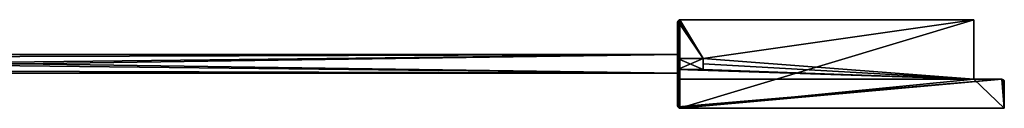
# Model space of a CAD drawing. Extents: x 1720 to 5219, y 52 to 90.
# Drawn here: x 3602 to 4024, y 52 to 90 of the extents above; entities that cross this region are included whole.
import ezdxf

# ---------------------------------------------------------------- set-up
doc = ezdxf.new("R2010")
doc.units = 0
doc.header["$LTSCALE"] = 25.4
doc.layers.get('0').update_dxf_attribs({"color": 13, "linetype": 'CONTINUOUS'})

# ---------------------------------------------------------------- blocks, each defined once
blk = doc.blocks.new('GROUP_15')
at = {"color": 254}
for p, q in [((1, 38), (0.62, 37.92)), ((0.62, 37.92, 2017), (1, 38, 2017)), ((0.62, 37.92, 2017), (1, 38, 2017)), ((1, 38), (0.62, 37.92)), ((1, 38), (127, 38)), ((1, 38, 2017), (1, 38)), ((1, 38, 2017), (127, 38, 2017)), ((1, 38, 2017), (1, 38)), ((1, 38, 2017), (127, 38, 2017)), ((1, 38), (127, 38)), ((127, 12.5), (127, 38)), ((127, 38, 2017), (127, 38)), ((127, 12.5, 2017), (127, 38, 2017)), ((127, 38, 2017), (127, 38)), ((127, 12.5, 2017), (127, 38, 2017)), ((127, 12.5), (127, 38)), ((0.08, 37.38), (0, 37)), ((0, 37, 2017), (0.08, 37.38, 2017)), ((0, 37, 2017), (0.08, 37.38, 2017)), ((0.08, 37.38), (0, 37)), ((0, 37), (0, 37, 2017)), ((0, 21.3, 2017), (0, 37, 2017)), ((0, 21.3, 2017), (0, 37, 2017)), ((0, 37), (0, 37, 2017)), ((0, 1), (0, 37)), ((0, 1), (0, 37)), ((0.29, 37.71), (0.08, 37.38)), ((0.08, 37.38, 2017), (0.29, 37.71, 2017)), ((0.08, 37.38, 2017), (0.29, 37.71, 2017)), ((0.29, 37.71), (0.08, 37.38)), ((0.08, 37.38), (0.08, 37.38, 2017)), ((0.08, 37.38), (0.08, 37.38, 2017)), ((0.62, 37.92), (0.29, 37.71)), ((0.29, 37.71, 2017), (0.62, 37.92, 2017)), ((0.29, 37.71, 2017), (0.62, 37.92, 2017)), ((0.62, 37.92), (0.29, 37.71)), ((0.29, 37.71), (0.29, 37.71, 2017)), ((0.29, 37.71), (0.29, 37.71, 2017)), ((0.62, 37.92), (0.62, 37.92, 2017)), ((0.62, 37.92), (0.62, 37.92, 2017)), ((11, 21.3, 2017), (0, 21.3, 2017)), ((11, 21.3, 2017), (0, 21.3, 2017)), ((0, 21.3, 2017), (0, 21.3, 7.5)), ((11, 21.3, 7.5), (0, 21.3, 7.5)), ((0, 21.3, 7.5), (0, 16.7, 7.5)), ((0, 21.3, 2017), (0, 21.3, 7.5)), ((0, 21.3, 7.5), (0, 16.7, 7.5)), ((11, 21.3, 7.5), (0, 21.3, 7.5)), ((11, 21.3, 7.5), (11, 21.3)), ((11, 19, 2017), (11, 21.3, 2017)), ((11, 21.3, 2017), (11, 21.3, 7.5)), ((11, 21.3, 2017), (11, 21.3, 7.5)), ((11, 16.7, 7.5), (11, 21.3, 7.5)), ((11, 19, 2017), (11, 21.3, 2017)), ((11, 16.7, 7.5), (11, 21.3, 7.5)), ((11, 16.7, 2017), (11, 19, 2017)), ((11, 16.7, 2017), (11, 19, 2017)), ((11, 16.7, 2017), (0, 16.7, 2017)), ((0, 12.5, 2017), (0, 16.7, 2017)), ((0, 16.7, 2017), (0, 16.7, 7.5)), ((0, 12.5, 2017), (0, 16.7, 2017)), ((11, 16.7, 7.5), (0, 16.7, 7.5)), ((0, 16.7, 2017), (0, 16.7, 7.5)), ((11, 16.7, 2017), (0, 16.7, 2017)), ((11, 16.7, 7.5), (0, 16.7, 7.5)), ((11, 16.7, 7.5), (11, 16.7)), ((11, 16.7, 2017), (11, 16.7, 7.5)), ((11, 16.7, 2017), (11, 16.7, 7.5)), ((139, 12.5, 2030), (0, 12.5, 2030)), ((0, 1, 2030), (0, 12.5, 2030)), ((0, 12.5, 2017), (127, 12.5, 2017)), ((0, 1, 2030), (0, 12.5, 2030)), ((0, 12.5, 2030), (0, 12.5, 2017)), ((139, 12.5, 2030), (0, 12.5, 2030)), ((0, 12.5, 2017), (127, 12.5, 2017)), ((0, 12.5, 2030), (0, 12.5, 2017)), ((127, 12.5, 2017), (127, 12.5)), ((127, 12.5), (139, 12.5)), ((127, 12.5), (139, 12.5)), ((127, 12.5, 2017), (127, 12.5)), ((139.38, 12.42, 2030), (139, 12.5, 2030)), ((139, 12.5), (139.38, 12.42)), ((139, 12.5), (139, 12.5, 2030)), ((139, 12.5), (139.38, 12.42)), ((139, 12.5), (139, 12.5, 2030)), ((139.38, 12.42, 2030), (139, 12.5, 2030)), ((139.71, 12.21, 2030), (139.38, 12.42, 2030)), ((139.38, 12.42), (139.71, 12.21)), ((139.38, 12.42), (139.71, 12.21)), ((139.38, 12.42, 2030), (139.38, 12.42)), ((139.71, 12.21, 2030), (139.38, 12.42, 2030)), ((139.38, 12.42, 2030), (139.38, 12.42)), ((139.92, 11.88, 2030), (139.71, 12.21, 2030)), ((139.71, 12.21), (139.92, 11.88)), ((139.71, 12.21, 2030), (139.71, 12.21)), ((139.71, 12.21), (139.92, 11.88)), ((139.71, 12.21, 2030), (139.71, 12.21)), ((139.92, 11.88, 2030), (139.71, 12.21, 2030)), ((140, 11.5, 2030), (139.92, 11.88, 2030)), ((139.92, 11.88), (140, 11.5)), ((139.92, 11.88), (140, 11.5)), ((139.92, 11.88, 2030), (139.92, 11.88)), ((140, 11.5, 2030), (139.92, 11.88, 2030)), ((139.92, 11.88, 2030), (139.92, 11.88)), ((140, 0), (140, 11.5)), ((140, 11.5), (140, 11.5, 2030)), ((140, 0, 2030), (140, 11.5, 2030)), ((140, 0, 2030), (140, 11.5, 2030)), ((140, 0), (140, 11.5)), ((140, 11.5), (140, 11.5, 2030)), ((0, 1, 2030), (0.08, 0.62, 2030)), ((0, 1, 2030), (0.08, 0.62, 2030)), ((0, 1), (0, 1, 2030)), ((0.08, 0.62), (0, 1)), ((0, 1), (0, 1, 2030)), ((0.08, 0.62), (0, 1)), ((0.08, 0.62, 2030), (0.29, 0.29, 2030)), ((0.08, 0.62), (0.08, 0.62, 2030)), ((0.08, 0.62, 2030), (0.29, 0.29, 2030)), ((0.08, 0.62), (0.08, 0.62, 2030)), ((0.29, 0.29), (0.08, 0.62)), ((0.29, 0.29), (0.08, 0.62)), ((0.29, 0.29, 2030), (0.62, 0.08, 2030)), ((0.29, 0.29, 2030), (0.62, 0.08, 2030)), ((0.29, 0.29), (0.29, 0.29, 2030)), ((0.62, 0.08), (0.29, 0.29)), ((0.29, 0.29), (0.29, 0.29, 2030)), ((0.62, 0.08), (0.29, 0.29)), ((0.62, 0.08, 2030), (1, 0, 2030)), ((0.62, 0.08, 2030), (1, 0, 2030)), ((0.62, 0.08), (0.62, 0.08, 2030)), ((1, 0), (0.62, 0.08)), ((0.62, 0.08), (0.62, 0.08, 2030)), ((1, 0), (0.62, 0.08)), ((140, 0, 2030), (1, 0, 2030)), ((1, 0, 2030), (1, 0)), ((1, 0), (140, 0)), ((140, 0, 2030), (1, 0, 2030)), ((1, 0, 2030), (1, 0)), ((1, 0), (140, 0)), ((140, 0), (140, 0, 2030)), ((140, 0), (140, 0, 2030))]:
    blk.add_line(p, q, dxfattribs=at)
at = {"color": 0}
for p, q in [((70, 0, 1030), (50, 0, 1030)), ((70, 0, 1030), (50, 0, 1030)), ((70, 0, 1050), (70, 0, 1030)), ((70, 0, 1030), (90, 0, 1030)), ((70, 0, 1030), (70, 0, 1010)), ((70, 0, 1050), (70, 0, 1030)), ((70, 0, 1030), (90, 0, 1030)), ((70, 0, 1030), (70, 0, 1010))]:
    blk.add_line(p, q, dxfattribs=at)
at = {"color": 254, "extrusion": (0, 1, 0)}
for start, end in [(270, 0), (0, 90), (270, 0), (0, 90), (0, 90), (90, 180), (180, 270), (90, 180), (180, 270), (180, 270)]:
    blk.add_arc((-70, 1030), 20, start, end, dxfattribs=at)
at = {"color": 254}
mesh = blk.add_polyface(dxfattribs=at)
corners = [(127, 12.5, 2017), (0, 16.7, 2017), (0, 12.5, 2017), (11, 16.7, 2017), (11, 19, 2017), (11, 21.3, 2017), (0, 21.3, 2017), (0.08, 37.38, 2017), (0, 37, 2017), (0.29, 37.71, 2017), (0.62, 37.92, 2017), (1, 38, 2017), (127, 38, 2017)]
mesh.append_faces([[corners[k] for k in face] for face in [(0, 1, 2), (6, 7, 8)]], dxfattribs={"vtx0": -1, "color": 254})
mesh.append_faces([[corners[k] for k in face] for face in [(1, 0, 3), (3, 0, 4), (4, 0, 5), (7, 5, 9), (9, 5, 10), (10, 5, 11), (11, 5, 12), (12, 5, 0)]], dxfattribs={"vtx0": -1, "vtx1": -1, "color": 254})
mesh.append_faces([[corners[k] for k in face] for face in [(7, 6, 5)]], dxfattribs={"vtx0": -1, "vtx2": -1, "color": 254})
mesh = blk.add_polyface(dxfattribs=at)
corners = [(0.08, 37.38), (0, 1), (0, 37), (0.08, 0.62), (0.29, 37.71), (0.29, 0.29), (0.62, 37.92), (0.62, 0.08), (1, 38), (1, 0), (127, 38), (127, 12.5), (140, 0), (139, 12.5), (139.38, 12.42), (139.71, 12.21), (139.92, 11.88), (140, 11.5)]
mesh.append_faces([[corners[k] for k in face] for face in [(0, 1, 2), (12, 16, 17)]], dxfattribs={"vtx0": -1, "color": 254})
mesh.append_faces([[corners[k] for k in face] for face in [(1, 0, 3), (3, 4, 5), (5, 6, 7), (7, 8, 9), (9, 11, 12)]], dxfattribs={"vtx0": -1, "vtx1": -1, "color": 254})
mesh.append_faces([[corners[k] for k in face] for face in [(3, 0, 4), (5, 4, 6), (7, 6, 8), (9, 8, 10), (9, 10, 11), (12, 11, 13), (12, 13, 14), (12, 14, 15), (12, 15, 16)]], dxfattribs={"vtx0": -1, "vtx2": -1, "color": 254})
mesh = blk.add_polyface(dxfattribs=at)
corners = [(0.62, 37.92, 2017), (1, 38), (0.62, 37.92), (1, 38, 2017)]
mesh.append_faces([[corners[k] for k in face] for face in [(0, 1, 2), (1, 0, 3)]], dxfattribs={"vtx0": -1, "color": 254})
mesh = blk.add_polyface(dxfattribs=at)
corners = [(1, 38, 2017), (127, 38), (1, 38), (127, 38, 2017)]
mesh.append_faces([[corners[k] for k in face] for face in [(0, 1, 2), (1, 0, 3)]], dxfattribs={"vtx0": -1, "color": 254})
mesh = blk.add_polyface(dxfattribs=at)
corners = [(127, 38), (127, 12.5, 2017), (127, 12.5), (127, 38, 2017)]
mesh.append_faces([[corners[k] for k in face] for face in [(0, 1, 2), (1, 0, 3)]], dxfattribs={"vtx0": -1, "color": 254})
mesh = blk.add_polyface(dxfattribs=at)
corners = [(0.08, 37.38, 2017), (0, 37), (0, 37, 2017), (0.08, 37.38)]
mesh.append_faces([[corners[k] for k in face] for face in [(0, 1, 2), (1, 0, 3)]], dxfattribs={"vtx0": -1, "color": 254})
mesh = blk.add_polyface(dxfattribs=at)
corners = [(0, 37, 2017), (0, 21.3, 7.5), (0, 21.3, 2017), (0, 12.5, 2030), (0, 1), (0, 1, 2030), (0, 12.5, 2017), (0, 16.7, 7.5), (0, 37), (0, 16.7, 2017)]
mesh.append_faces([[corners[k] for k in face] for face in [(0, 1, 2), (3, 4, 5), (7, 6, 9)]], dxfattribs={"vtx0": -1, "color": 254})
mesh.append_faces([[corners[k] for k in face] for face in [(4, 7, 8), (8, 1, 0)]], dxfattribs={"vtx0": -1, "vtx1": -1, "color": 254})
mesh.append_faces([[corners[k] for k in face] for face in [(4, 6, 7)]], dxfattribs={"vtx0": -1, "vtx1": -1, "vtx2": -1, "color": 254})
mesh.append_faces([[corners[k] for k in face] for face in [(4, 3, 6), (8, 7, 1)]], dxfattribs={"vtx0": -1, "vtx2": -1, "color": 254})
mesh = blk.add_polyface(dxfattribs=at)
corners = [(0.29, 37.71, 2017), (0.08, 37.38), (0.08, 37.38, 2017), (0.29, 37.71)]
mesh.append_faces([[corners[k] for k in face] for face in [(0, 1, 2), (1, 0, 3)]], dxfattribs={"vtx0": -1, "color": 254})
mesh = blk.add_polyface(dxfattribs=at)
corners = [(0.29, 37.71, 2017), (0.62, 37.92), (0.29, 37.71), (0.62, 37.92, 2017)]
mesh.append_faces([[corners[k] for k in face] for face in [(0, 1, 2), (1, 0, 3)]], dxfattribs={"vtx0": -1, "color": 254})
mesh = blk.add_polyface(dxfattribs=at)
corners = [(11, 21.3, 2017), (0, 21.3, 7.5), (11, 21.3, 7.5), (0, 21.3, 2017)]
mesh.append_faces([[corners[k] for k in face] for face in [(0, 1, 2), (1, 0, 3)]], dxfattribs={"vtx0": -1, "color": 254})
mesh = blk.add_polyface(dxfattribs=at)
corners = [(11, 16.7, 7.5), (0, 21.3, 7.5), (0, 16.7, 7.5), (11, 21.3, 7.5)]
mesh.append_faces([[corners[k] for k in face] for face in [(0, 1, 2), (1, 0, 3)]], dxfattribs={"vtx0": -1, "color": 254})
mesh = blk.add_polyface(dxfattribs=at)
corners = [(11, 19, 2017), (11, 16.7, 7.5), (11, 16.7, 2017), (11, 21.3, 7.5), (11, 21.3, 2017)]
mesh.append_faces([[corners[k] for k in face] for face in [(0, 1, 2), (3, 0, 4)]], dxfattribs={"vtx0": -1, "color": 254})
mesh.append_faces([[corners[k] for k in face] for face in [(1, 0, 3)]], dxfattribs={"vtx0": -1, "vtx1": -1, "color": 254})
mesh = blk.add_polyface(dxfattribs=at)
corners = [(0, 16.7, 2017), (11, 16.7, 7.5), (0, 16.7, 7.5), (11, 16.7, 2017)]
mesh.append_faces([[corners[k] for k in face] for face in [(0, 1, 2), (1, 0, 3)]], dxfattribs={"vtx0": -1, "color": 254})
mesh = blk.add_polyface(dxfattribs=at)
corners = [(0.08, 0.62, 2030), (0, 12.5, 2030), (0, 1, 2030), (139, 12.5, 2030), (0.29, 0.29, 2030), (0.62, 0.08, 2030), (1, 0, 2030), (140, 0, 2030), (139.38, 12.42, 2030), (139.71, 12.21, 2030), (139.92, 11.88, 2030), (140, 11.5, 2030)]
mesh.append_faces([[corners[k] for k in face] for face in [(0, 1, 2), (10, 7, 11)]], dxfattribs={"vtx0": -1, "color": 254})
mesh.append_faces([[corners[k] for k in face] for face in [(1, 0, 3), (3, 7, 8), (8, 7, 9), (9, 7, 10)]], dxfattribs={"vtx0": -1, "vtx1": -1, "color": 254})
mesh.append_faces([[corners[k] for k in face] for face in [(3, 0, 4), (3, 4, 5), (3, 5, 6), (3, 6, 7)]], dxfattribs={"vtx0": -1, "vtx2": -1, "color": 254})
mesh = blk.add_polyface(dxfattribs=at)
corners = [(0, 12.5, 2030), (127, 12.5, 2017), (0, 12.5, 2017), (139, 12.5), (127, 12.5), (139, 12.5, 2030)]
mesh.append_faces([[corners[k] for k in face] for face in [(0, 1, 2), (1, 3, 4)]], dxfattribs={"vtx0": -1, "color": 254})
mesh.append_faces([[corners[k] for k in face] for face in [(3, 1, 5), (5, 1, 0)]], dxfattribs={"vtx0": -1, "vtx1": -1, "color": 254})
mesh = blk.add_polyface(dxfattribs=at)
corners = [(139, 12.5), (139.38, 12.42, 2030), (139.38, 12.42), (139, 12.5, 2030)]
mesh.append_faces([[corners[k] for k in face] for face in [(0, 1, 2), (1, 0, 3)]], dxfattribs={"vtx0": -1, "color": 254})
mesh = blk.add_polyface(dxfattribs=at)
corners = [(139.38, 12.42), (139.71, 12.21, 2030), (139.71, 12.21), (139.38, 12.42, 2030)]
mesh.append_faces([[corners[k] for k in face] for face in [(0, 1, 2), (1, 0, 3)]], dxfattribs={"vtx0": -1, "color": 254})
mesh = blk.add_polyface(dxfattribs=at)
corners = [(139.71, 12.21), (139.92, 11.88, 2030), (139.92, 11.88), (139.71, 12.21, 2030)]
mesh.append_faces([[corners[k] for k in face] for face in [(0, 1, 2), (1, 0, 3)]], dxfattribs={"vtx0": -1, "color": 254})
mesh = blk.add_polyface(dxfattribs=at)
corners = [(139.92, 11.88), (140, 11.5, 2030), (140, 11.5), (139.92, 11.88, 2030)]
mesh.append_faces([[corners[k] for k in face] for face in [(0, 1, 2), (1, 0, 3)]], dxfattribs={"vtx0": -1, "color": 254})
mesh = blk.add_polyface(dxfattribs=at)
corners = [(140, 11.5), (140, 0, 2030), (140, 0), (140, 11.5, 2030)]
mesh.append_faces([[corners[k] for k in face] for face in [(0, 1, 2), (1, 0, 3)]], dxfattribs={"vtx0": -1, "color": 254})
mesh = blk.add_polyface(dxfattribs=at)
corners = [(0, 1, 2030), (0.08, 0.62), (0.08, 0.62, 2030), (0, 1)]
mesh.append_faces([[corners[k] for k in face] for face in [(0, 1, 2), (1, 0, 3)]], dxfattribs={"vtx0": -1, "color": 254})
mesh = blk.add_polyface(dxfattribs=at)
corners = [(0.08, 0.62, 2030), (0.29, 0.29), (0.29, 0.29, 2030), (0.08, 0.62)]
mesh.append_faces([[corners[k] for k in face] for face in [(0, 1, 2), (1, 0, 3)]], dxfattribs={"vtx0": -1, "color": 254})
mesh = blk.add_polyface(dxfattribs=at)
corners = [(0.62, 0.08, 2030), (0.29, 0.29), (0.62, 0.08), (0.29, 0.29, 2030)]
mesh.append_faces([[corners[k] for k in face] for face in [(0, 1, 2), (1, 0, 3)]], dxfattribs={"vtx0": -1, "color": 254})
mesh = blk.add_polyface(dxfattribs=at)
corners = [(1, 0, 2030), (0.62, 0.08), (1, 0), (0.62, 0.08, 2030)]
mesh.append_faces([[corners[k] for k in face] for face in [(0, 1, 2), (1, 0, 3)]], dxfattribs={"vtx0": -1, "color": 254})
mesh = blk.add_polyface(dxfattribs=at)
corners = [(140, 0), (90, 0, 1030), (1, 0), (140, 0, 2030), (89.32, 0, 1024.82), (87.32, 0, 1020), (84.14, 0, 1015.86), (80, 0, 1012.68), (75.18, 0, 1010.68), (70, 0, 1010), (89.32, 0, 1035.18), (87.32, 0, 1040), (84.14, 0, 1044.14), (80, 0, 1047.32), (75.18, 0, 1049.32), (70, 0, 1050), (50, 0, 1030), (1, 0, 2030), (50.68, 0, 1024.82), (52.68, 0, 1020), (55.86, 0, 1015.86), (60, 0, 1012.68), (64.82, 0, 1010.68), (50.68, 0, 1035.18), (52.68, 0, 1040), (55.86, 0, 1044.14), (60, 0, 1047.32), (64.82, 0, 1049.32)]
mesh.append_faces([[corners[k] for k in face] for face in [(0, 1, 2), (1, 3, 10), (10, 3, 11), (11, 3, 12), (12, 3, 13), (13, 3, 14), (14, 3, 15), (2, 16, 17), (16, 2, 18), (18, 2, 19), (19, 2, 20), (20, 2, 21), (21, 2, 22), (22, 2, 9), (17, 15, 3)]], dxfattribs={"vtx0": -1, "vtx1": -1, "color": 254})
mesh.append_faces([[corners[k] for k in face] for face in [(1, 0, 3), (2, 1, 4), (2, 4, 5), (2, 5, 6), (2, 6, 7), (2, 7, 8), (2, 8, 9), (17, 16, 23), (17, 23, 24), (17, 24, 25), (17, 25, 26), (17, 26, 27), (17, 27, 15)]], dxfattribs={"vtx0": -1, "vtx2": -1, "color": 254})
mesh = blk.add_polyface(dxfattribs=at)
corners = [(70, 0, 1030), (64.82, 0, 1010.68), (70, 0, 1010), (60, 0, 1012.68), (55.86, 0, 1015.86), (52.68, 0, 1020), (50.68, 0, 1024.82), (50, 0, 1030)]
mesh.append_faces([[corners[k] for k in face] for face in [(0, 1, 2), (6, 0, 7)]], dxfattribs={"vtx0": -1, "color": 254})
mesh.append_faces([[corners[k] for k in face] for face in [(1, 0, 3), (3, 0, 4), (4, 0, 5), (5, 0, 6)]], dxfattribs={"vtx0": -1, "vtx1": -1, "color": 254})
mesh = blk.add_polyface(dxfattribs=at)
corners = [(70, 0, 1050), (50, 0, 1030), (70, 0, 1030), (50.68, 0, 1035.18), (52.68, 0, 1040), (55.86, 0, 1044.14), (60, 0, 1047.32), (64.82, 0, 1049.32)]
mesh.append_faces([[corners[k] for k in face] for face in [(0, 1, 2), (6, 0, 7)]], dxfattribs={"vtx0": -1, "color": 254})
mesh.append_faces([[corners[k] for k in face] for face in [(1, 0, 3), (3, 0, 4), (4, 0, 5), (5, 0, 6)]], dxfattribs={"vtx0": -1, "vtx1": -1, "color": 254})
mesh = blk.add_polyface(dxfattribs=at)
corners = [(89.32, 0, 1035.18), (70, 0, 1030), (90, 0, 1030), (70, 0, 1050), (87.32, 0, 1040), (84.14, 0, 1044.14), (80, 0, 1047.32), (75.18, 0, 1049.32)]
mesh.append_faces([[corners[k] for k in face] for face in [(0, 1, 2), (3, 6, 7)]], dxfattribs={"vtx0": -1, "color": 254})
mesh.append_faces([[corners[k] for k in face] for face in [(1, 0, 3)]], dxfattribs={"vtx0": -1, "vtx1": -1, "color": 254})
mesh.append_faces([[corners[k] for k in face] for face in [(3, 0, 4), (3, 4, 5), (3, 5, 6)]], dxfattribs={"vtx0": -1, "vtx2": -1, "color": 254})
mesh = blk.add_polyface(dxfattribs=at)
corners = [(75.18, 0, 1010.68), (70, 0, 1030), (70, 0, 1010), (80, 0, 1012.68), (84.14, 0, 1015.86), (87.32, 0, 1020), (89.32, 0, 1024.82), (90, 0, 1030)]
mesh.append_faces([[corners[k] for k in face] for face in [(0, 1, 2), (1, 6, 7)]], dxfattribs={"vtx0": -1, "color": 254})
mesh.append_faces([[corners[k] for k in face] for face in [(1, 0, 3), (1, 3, 4), (1, 4, 5), (1, 5, 6)]], dxfattribs={"vtx0": -1, "vtx2": -1, "color": 254})
blk = doc.blocks.new('GROUP_9')
at = {"color": 9}
for p, q in [((0, 1.7), (0, 6.3)), ((10.9, 6.3), (0, 6.3)), ((0, 1.7), (0, 6.3)), ((0, 1.7, 2015), (0, 6.3, 2015)), ((0, 6.3, 2015), (0, 6.3)), ((10.9, 6.3, 2015), (0, 6.3, 2015)), ((0, 1.7, 2015), (0, 6.3, 2015)), ((10.9, 6.3, 2015), (0, 6.3, 2015)), ((10.9, 6.3), (0, 6.3)), ((0, 6.3, 2015), (0, 6.3)), ((10.9, 8), (574.9, 8)), ((10.9, 8, 2015), (10.9, 8)), ((574.9, 8, 2015), (10.9, 8, 2015)), ((10.9, 6.3), (10.9, 8)), ((10.9, 8), (574.9, 8)), ((574.9, 8, 2015), (10.9, 8, 2015)), ((10.9, 6.3, 2015), (10.9, 8, 2015)), ((10.9, 6.3, 2015), (10.9, 8, 2015)), ((10.9, 8, 2015), (10.9, 8)), ((10.9, 6.3), (10.9, 8)), ((10.9, 6.3, 2015), (10.9, 6.3)), ((10.9, 6.3, 2015), (10.9, 6.3)), ((574.9, 8, 2015), (574.9, 8)), ((574.9, 6.3), (574.9, 8)), ((574.9, 6.3, 2015), (574.9, 8, 2015)), ((574.9, 6.3), (574.9, 8)), ((574.9, 8, 2015), (574.9, 8)), ((574.9, 6.3, 2015), (574.9, 8, 2015)), ((574.9, 6.3), (585.8, 6.3)), ((574.9, 6.3, 2015), (574.9, 6.3)), ((574.9, 6.3, 2015), (585.8, 6.3, 2015)), ((574.9, 6.3), (585.8, 6.3)), ((574.9, 6.3, 2015), (574.9, 6.3)), ((574.9, 6.3, 2015), (585.8, 6.3, 2015)), ((585.8, 1.7), (585.8, 6.3)), ((585.8, 6.3, 2015), (585.8, 6.3)), ((585.8, 6.3, 2015), (585.8, 1.7, 2015)), ((585.8, 1.7), (585.8, 6.3)), ((585.8, 6.3, 2015), (585.8, 6.3)), ((585.8, 6.3, 2015), (585.8, 1.7, 2015)), ((10.9, 1.7), (0, 1.7)), ((0, 1.7, 2015), (0, 1.7)), ((10.9, 1.7, 2015), (0, 1.7, 2015)), ((10.9, 1.7, 2015), (0, 1.7, 2015)), ((0, 1.7, 2015), (0, 1.7)), ((10.9, 1.7), (0, 1.7)), ((10.9, 0), (10.9, 1.7)), ((10.9, 0, 2015), (10.9, 1.7, 2015)), ((10.9, 0, 2015), (10.9, 1.7, 2015)), ((10.9, 1.7, 2015), (10.9, 1.7)), ((10.9, 0), (10.9, 1.7)), ((10.9, 1.7, 2015), (10.9, 1.7)), ((10.9, 0, 2015), (10.9, 1.33, 1765)), ((10.9, 0), (574.9, 0)), ((574.9, 0, 2015), (10.9, 0, 2015)), ((10.9, 0, 2015), (10.9, 0)), ((10.9, 0), (574.9, 0)), ((574.9, 0, 2015), (10.9, 0, 2015)), ((10.9, 0, 2015), (10.9, 0)), ((574.9, 1.7), (585.8, 1.7)), ((574.9, 0), (574.9, 1.7)), ((574.9, 1.7, 2015), (585.8, 1.7, 2015)), ((574.9, 1.7, 2015), (574.9, 1.7)), ((574.9, 1.7), (585.8, 1.7)), ((574.9, 0, 2015), (574.9, 1.7, 2015)), ((574.9, 0), (574.9, 1.7)), ((574.9, 1.7, 2015), (574.9, 1.7)), ((574.9, 0, 2015), (574.9, 1.7, 2015)), ((574.9, 1.7, 2015), (585.8, 1.7, 2015)), ((574.9, 0, 2015), (574.9, 0)), ((574.9, 0, 2015), (574.9, 0)), ((585.8, 1.7, 2015), (585.8, 1.7)), ((585.8, 1.7, 2015), (585.8, 1.7))]:
    blk.add_line(p, q, dxfattribs=at)
mesh = blk.add_polyface(dxfattribs=at)
corners = [(585.8, 6.3), (574.9, 1.7), (574.9, 6.3), (585.8, 1.7), (574.9, 8), (10.9, 6.3), (10.9, 8), (10.9, 1.7), (10.9, 0), (574.9, 0), (0, 1.7), (0, 6.3)]
mesh.append_faces([[corners[k] for k in face] for face in [(1, 0, 3), (4, 5, 6), (5, 10, 11)]], dxfattribs={"vtx0": -1, "color": 9})
mesh.append_faces([[corners[k] for k in face] for face in [(0, 1, 2), (7, 4, 8), (8, 4, 9), (9, 2, 1), (10, 5, 7)]], dxfattribs={"vtx0": -1, "vtx1": -1, "color": 9})
mesh.append_faces([[corners[k] for k in face] for face in [(5, 4, 7)]], dxfattribs={"vtx0": -1, "vtx1": -1, "vtx2": -1, "color": 9})
mesh.append_faces([[corners[k] for k in face] for face in [(9, 4, 2)]], dxfattribs={"vtx0": -1, "vtx2": -1, "color": 9})
mesh = blk.add_polyface(dxfattribs=at)
corners = [(585.8, 1.7, 2015), (574.9, 6.3, 2015), (574.9, 1.7, 2015), (585.8, 6.3, 2015), (574.9, 0, 2015), (10.9, 1.7, 2015), (10.9, 0, 2015), (10.9, 6.3, 2015), (10.9, 8, 2015), (574.9, 8, 2015), (0, 6.3, 2015), (0, 1.7, 2015)]
mesh.append_faces([[corners[k] for k in face] for face in [(1, 0, 3), (4, 5, 6), (5, 10, 11)]], dxfattribs={"vtx0": -1, "color": 9})
mesh.append_faces([[corners[k] for k in face] for face in [(0, 1, 2), (7, 4, 8), (8, 4, 9), (9, 2, 1), (10, 5, 7)]], dxfattribs={"vtx0": -1, "vtx1": -1, "color": 9})
mesh.append_faces([[corners[k] for k in face] for face in [(5, 4, 7)]], dxfattribs={"vtx0": -1, "vtx1": -1, "vtx2": -1, "color": 9})
mesh.append_faces([[corners[k] for k in face] for face in [(9, 4, 2)]], dxfattribs={"vtx0": -1, "vtx2": -1, "color": 9})
mesh = blk.add_polyface(dxfattribs=at)
corners = [(0, 6.3, 2015), (0, 1.7), (0, 1.7, 2015), (0, 6.3)]
mesh.append_faces([[corners[k] for k in face] for face in [(0, 1, 2), (1, 0, 3)]], dxfattribs={"vtx0": -1, "color": 9})
mesh = blk.add_polyface(dxfattribs=at)
corners = [(0, 6.3, 2015), (10.9, 6.3), (0, 6.3), (10.9, 6.3, 2015)]
mesh.append_faces([[corners[k] for k in face] for face in [(0, 1, 2), (1, 0, 3)]], dxfattribs={"vtx0": -1, "color": 9})
mesh = blk.add_polyface(dxfattribs=at)
corners = [(10.9, 8, 2015), (574.9, 8), (10.9, 8), (574.9, 8, 2015)]
mesh.append_faces([[corners[k] for k in face] for face in [(0, 1, 2), (1, 0, 3)]], dxfattribs={"vtx0": -1, "color": 9})
mesh = blk.add_polyface(dxfattribs=at)
corners = [(10.9, 8, 2015), (10.9, 6.3), (10.9, 6.3, 2015), (10.9, 8)]
mesh.append_faces([[corners[k] for k in face] for face in [(0, 1, 2), (1, 0, 3)]], dxfattribs={"vtx0": -1, "color": 9})
mesh = blk.add_polyface(dxfattribs=at)
corners = [(574.9, 8), (574.9, 6.3, 2015), (574.9, 6.3), (574.9, 8, 2015)]
mesh.append_faces([[corners[k] for k in face] for face in [(0, 1, 2), (1, 0, 3)]], dxfattribs={"vtx0": -1, "color": 9})
mesh = blk.add_polyface(dxfattribs=at)
corners = [(574.9, 6.3, 2015), (585.8, 6.3), (574.9, 6.3), (585.8, 6.3, 2015)]
mesh.append_faces([[corners[k] for k in face] for face in [(0, 1, 2), (1, 0, 3)]], dxfattribs={"vtx0": -1, "color": 9})
mesh = blk.add_polyface(dxfattribs=at)
corners = [(585.8, 6.3), (585.8, 1.7, 2015), (585.8, 1.7), (585.8, 6.3, 2015)]
mesh.append_faces([[corners[k] for k in face] for face in [(0, 1, 2), (1, 0, 3)]], dxfattribs={"vtx0": -1, "color": 9})
mesh = blk.add_polyface(dxfattribs=at)
corners = [(10.9, 1.7, 2015), (0, 1.7), (10.9, 1.7), (0, 1.7, 2015)]
mesh.append_faces([[corners[k] for k in face] for face in [(0, 1, 2), (1, 0, 3)]], dxfattribs={"vtx0": -1, "color": 9})
mesh = blk.add_polyface(dxfattribs=at)
corners = [(10.9, 1.7, 2015), (10.9, 0), (10.9, 0, 2015), (10.9, 1.7)]
mesh.append_faces([[corners[k] for k in face] for face in [(0, 1, 2), (1, 0, 3)]], dxfattribs={"vtx0": -1, "color": 9})
mesh = blk.add_polyface(dxfattribs=at)
corners = [(574.9, 0), (10.9, 0, 2015), (10.9, 0), (574.9, 0, 2015)]
mesh.append_faces([[corners[k] for k in face] for face in [(0, 1, 2), (1, 0, 3)]], dxfattribs={"vtx0": -1, "color": 9})
mesh = blk.add_polyface(dxfattribs=at)
corners = [(585.8, 1.7, 2015), (574.9, 1.7), (585.8, 1.7), (574.9, 1.7, 2015)]
mesh.append_faces([[corners[k] for k in face] for face in [(0, 1, 2), (1, 0, 3)]], dxfattribs={"vtx0": -1, "color": 9})
mesh = blk.add_polyface(dxfattribs=at)
corners = [(574.9, 1.7), (574.9, 0, 2015), (574.9, 0), (574.9, 1.7, 2015)]
mesh.append_faces([[corners[k] for k in face] for face in [(0, 1, 2), (1, 0, 3)]], dxfattribs={"vtx0": -1, "color": 9})
blk = doc.blocks.new('GROUP_11')
at = {"color": 0}
blk.add_blockref('GROUP_9', (0, 0), dxfattribs=at)
blk = doc.blocks.new('GROUP_1')
at = {"color": 254}
blk.add_blockref('GROUP_15', (704, 0), dxfattribs=at)
at = {"color": 0}
blk.add_blockref('GROUP_11', (129.1, 15, 7.5), dxfattribs=at)
blk = doc.blocks.new('GROUP_10')
at = {"color": 0}
blk.add_blockref('GROUP_1', (14.67, 0), dxfattribs=at)
blk = doc.blocks.new('GROUP_20')
at = {"color": 0}
blk.add_blockref('GROUP_10', (0, 0), dxfattribs=at)

msp = doc.modelspace()

# ---------------------------------------------------------------- block references
at = {"color": 0}
msp.add_blockref('GROUP_20', (3165.71, 51.79), dxfattribs=at)

doc.saveas('drawing.dxf')
